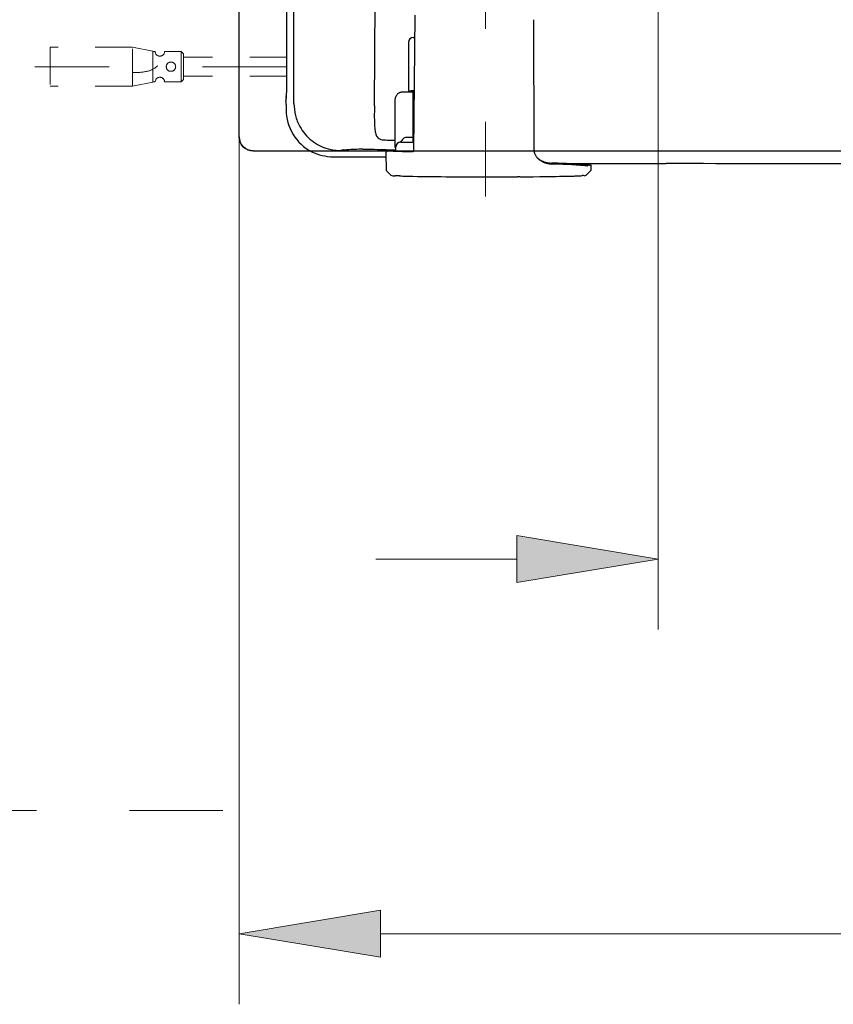
# Model space of a CAD drawing. Units: millimetres. Extents: x 0 to 250, y -250 to 0.
# Drawn here: x 57 to 72, y -82 to -63 of the extents above; entities that cross this region are included whole.
import ezdxf

# ---------------------------------------------------------------- set-up
doc = ezdxf.new("R2010")
doc.units = ezdxf.units.MM
doc.header["$MEASUREMENT"] = 0
for name, pattern in [('AI-Linetype-10897', [1.411111, 0.705556, -0.705556]), ('AI-Linetype-10898', [1.411111, 0.705556, -0.705556]), ('AI-Linetype-10899', [1.411111, 0.705556, -0.705556]), ('AI-Linetype-10900', [1.411111, 0.705556, -0.705556]), ('AI-Linetype-10901', [1.411111, 0.705556, -0.705556]), ('AI-Linetype-10902', [1.411111, 0.705556, -0.705556]), ('AI-Linetype-10968', [1.411111, 0.705556, -0.705556]), ('AI-Linetype-10969', [1.411111, 0.705556, -0.705556]), ('AI-Linetype-10970', [1.411111, 0.705556, -0.705556]), ('AI-Linetype-10971', [1.411111, 0.705556, -0.705556]), ('AI-Linetype-10972', [1.411111, 0.705556, -0.705556]), ('AI-Linetype-10973', [1.411111, 0.705556, -0.705556]), ('AI-Linetype-10974', [1.411111, 0.705556, -0.705556]), ('AI-Linetype-10975', [1.411111, 0.705556, -0.705556]), ('AI-Linetype-10976', [1.411111, 0.705556, -0.705556]), ('AI-Linetype-10977', [1.411111, 0.705556, -0.705556]), ('AI-Linetype-10978', [1.411111, 0.705556, -0.705556]), ('AI-Linetype-10979', [1.411111, 0.705556, -0.705556]), ('AI-Linetype-10980', [1.411111, 0.705556, -0.705556]), ('AI-Linetype-10981', [1.411111, 0.705556, -0.705556]), ('AI-Linetype-10982', [1.411111, 0.705556, -0.705556]), ('AI-Linetype-10983', [1.411111, 0.705556, -0.705556]), ('AI-Linetype-10984', [1.411111, 0.705556, -0.705556]), ('AI-Linetype-10985', [1.411111, 0.705556, -0.705556]), ('AI-Linetype-10986', [1.411111, 0.705556, -0.705556]), ('AI-Linetype-11115', [9.172222, 1.411111, -1.763889, 4.233333, -1.763889]), ('AI-Linetype-11117', [9.172222, 1.411111, -1.763889, 4.233333, -1.763889]), ('AI-Linetype-13157', [3.527778, 1.763889, -1.763889]), ('AI-Linetype-13158', [3.527778, 1.763889, -1.763889])]:
    doc.linetypes.add(name, pattern=pattern)
doc.layers.add('Layer 1', color=7, linetype='Continuous', lineweight=0)

msp = doc.modelspace()

# ---------------------------------------------------------------- hatches: boundary and pattern name
at = {"layer": 'Layer 1', "transparency": 33554687}
h = msp.add_hatch(color=0, dxfattribs=at)
h.dxf.hatch_style = 2
h.paths.add_polyline_path([(66.193, -74.109), (68.868, -73.663), (66.193, -73.217)])
h = msp.add_hatch(color=0, dxfattribs=at)
h.dxf.hatch_style = 2
h.paths.add_polyline_path([(63.606, -80.313), (60.93, -80.759), (63.606, -81.205)])

# ---------------------------------------------------------------- linework, layer by layer
at = {"layer": 'Layer 1', "color": 0, "linetype": 'AI-Linetype-13158', "lineweight": 18}
msp.add_line((60.93, -78.423), (60.93, -19.558), dxfattribs=at)
at = {"layer": 'Layer 1', "color": 0, "linetype": 'AI-Linetype-11117', "lineweight": 15}
msp.add_line((65.595, -66.795), (65.595, -30.796), dxfattribs=at)
at = {"layer": 'Layer 1', "color": 0, "lineweight": 25}
for p, q in [((60.93, -65.666), (60.93, -32.309)), ((61.967, -65.036), (61.968, -52.198)), ((61.837, -64.471), (61.837, -57.685)), ((63.492, -65.077), (63.505, -63.104)), ((64.242, -65.923), (64.262, -63.361)), ((66.517, -65.918), (66.514, -63.448)), ((64.138, -63.875), (64.138, -64.82)), ((64.227, -63.786), (64.265, -63.786)), ((64.251, -64.82), (64.018, -64.82)), ((64.251, -64.794), (64.208, -64.794)), ((64.228, -65.766), (64.228, -64.82)), ((61.82, -65.052), (61.82, -65.154)), ((63.878, -64.998), (63.878, -65.871)), ((63.806, -65.731), (63.818, -65.731)), ((63.818, -65.731), (63.831, -65.732)), ((63.831, -65.732), (63.843, -65.732)), ((63.843, -65.732), (63.867, -65.733)), ((63.99, -65.766), (64.243, -65.766)), ((64.228, -65.677), (64.1, -65.677)), ((61.196, -65.933), (107.276, -65.933)), ((63.271, -65.901), (63.284, -65.9)), ((63.284, -65.9), (63.296, -65.9)), ((63.296, -65.9), (63.308, -65.9)), ((63.308, -65.9), (63.32, -65.899)), ((63.32, -65.899), (63.333, -65.899)), ((63.333, -65.899), (63.387, -65.9)), ((63.387, -65.9), (63.442, -65.902)), ((63.442, -65.902), (63.497, -65.903)), ((63.497, -65.903), (63.552, -65.905)), ((63.552, -65.905), (63.607, -65.907)), ((63.607, -65.907), (63.662, -65.908)), ((63.662, -65.908), (63.717, -65.91)), ((63.71, -65.971), (63.714, -66.305)), ((63.717, -65.91), (63.771, -65.911)), ((63.771, -65.911), (63.826, -65.913)), ((63.826, -65.913), (63.881, -65.914)), ((63.901, -65.937), (63.901, -65.855)), ((64.061, -65.944), (64.072, -65.944)), ((64.072, -65.944), (64.084, -65.945)), ((64.084, -65.945), (64.096, -65.945)), ((64.096, -65.945), (64.108, -65.945)), ((64.108, -65.945), (64.119, -65.946)), ((64.119, -65.946), (64.131, -65.946)), ((64.131, -65.946), (64.143, -65.946)), ((64.143, -65.946), (64.155, -65.946)), ((64.155, -65.946), (64.167, -65.947)), ((64.167, -65.947), (64.178, -65.947)), ((64.228, -65.947), (64.213, -65.946)), ((62.711, -66.048), (63.711, -66.048)), ((67.252, -66.172), (67.341, -66.172)), ((67.341, -66.172), (69.019, -66.174)), ((67.537, -66.204), (67.538, -66.193)), ((67.595, -66.2), (67.594, -66.305)), ((63.714, -66.306), (63.803, -66.394)), ((67.504, -66.394), (67.593, -66.305)), ((65.657, -66.425), (65.712, -66.425)), ((65.712, -66.425), (65.767, -66.425)), ((65.767, -66.425), (65.821, -66.425)), ((65.821, -66.425), (65.876, -66.425)), ((65.876, -66.425), (65.93, -66.425)), ((65.93, -66.425), (65.985, -66.425)), ((65.985, -66.425), (66.04, -66.425)), ((66.04, -66.425), (66.094, -66.425)), ((66.094, -66.425), (66.149, -66.426)), ((66.149, -66.426), (66.203, -66.426)), ((66.246, -66.426), (66.203, -66.426)), ((66.246, -66.426), (66.372, -66.424)), ((66.372, -66.424), (66.498, -66.422)), ((66.498, -66.422), (66.624, -66.421)), ((66.624, -66.421), (66.749, -66.419))]:
    msp.add_line(p, q, dxfattribs=at)
at = {"layer": 'Layer 1', "color": 0, "lineweight": 15}
for p, q in [((68.868, -59.824), (68.868, -75.001)), ((60.93, -65.71), (60.93, -82.097)), ((61.24, -65.933), (125.654, -65.933)), ((66.193, -73.663), (63.517, -73.663)), ((63.606, -80.759), (109.985, -80.759))]:
    msp.add_line(p, q, dxfattribs=at)
at = {"layer": 'Layer 1', "color": 0, "linetype": 'AI-Linetype-10972', "lineweight": 18}
msp.add_line((57.351, -63.969), (57.351, -64.709), dxfattribs=at)
at = {"layer": 'Layer 1', "color": 0, "linetype": 'AI-Linetype-10979', "lineweight": 18}
msp.add_line((58.912, -63.969), (57.351, -63.969), dxfattribs=at)
at = {"layer": 'Layer 1', "color": 0, "linetype": 'AI-Linetype-10974', "lineweight": 18}
msp.add_line((58.912, -64.709), (58.912, -63.969), dxfattribs=at)
at = {"layer": 'Layer 1', "color": 0, "linetype": 'AI-Linetype-10983', "lineweight": 18}
msp.add_line((58.912, -63.969), (59.296, -64.045), dxfattribs=at)
at = {"layer": 'Layer 1', "color": 0, "linetype": 'AI-Linetype-10985', "lineweight": 18}
msp.add_line((59.296, -64.045), (59.296, -64.633), dxfattribs=at)
at = {"layer": 'Layer 1', "color": 0, "linetype": 'AI-Linetype-10982', "lineweight": 18}
msp.add_line((59.341, -64.05), (59.296, -64.05), dxfattribs=at)
at = {"layer": 'Layer 1', "color": 0, "linetype": 'AI-Linetype-10971', "lineweight": 18}
msp.add_line((59.831, -64.05), (59.519, -64.05), dxfattribs=at)
at = {"layer": 'Layer 1', "color": 0, "linetype": 'AI-Linetype-10969', "lineweight": 18}
msp.add_line((59.831, -64.628), (59.831, -64.05), dxfattribs=at)
at = {"layer": 'Layer 1', "color": 0, "linetype": 'AI-Linetype-10976', "lineweight": 18}
msp.add_line((59.831, -64.05), (59.876, -64.094), dxfattribs=at)
at = {"layer": 'Layer 1', "color": 0, "linetype": 'AI-Linetype-10968', "lineweight": 18}
msp.add_line((59.876, -64.584), (59.876, -64.094), dxfattribs=at)
at = {"layer": 'Layer 1', "color": 0, "linetype": 'AI-Linetype-10978', "lineweight": 18}
msp.add_line((59.613, -64.254), (59.666, -64.254), dxfattribs=at)
at = {"layer": 'Layer 1', "color": 0, "linetype": 'AI-Linetype-10975', "lineweight": 18}
msp.add_line((61.839, -64.161), (59.876, -64.161), dxfattribs=at)
at = {"layer": 'Layer 1', "color": 0, "linetype": 'AI-Linetype-11115', "lineweight": 15}
msp.add_line((57.061, -64.339), (61.837, -64.339), dxfattribs=at)
at = {"layer": 'Layer 1', "color": 0, "linetype": 'AI-Linetype-10986', "lineweight": 18}
msp.add_line((59.613, -64.424), (59.666, -64.424), dxfattribs=at)
at = {"layer": 'Layer 1', "color": 0, "linetype": 'AI-Linetype-10977', "lineweight": 18}
msp.add_line((61.838, -64.517), (59.876, -64.517), dxfattribs=at)
at = {"layer": 'Layer 1', "color": 0, "linetype": 'AI-Linetype-10980', "lineweight": 18}
msp.add_line((59.296, -64.633), (58.912, -64.709), dxfattribs=at)
at = {"layer": 'Layer 1', "color": 0, "linetype": 'AI-Linetype-10973', "lineweight": 18}
msp.add_line((59.341, -64.628), (59.296, -64.628), dxfattribs=at)
at = {"layer": 'Layer 1', "color": 0, "linetype": 'AI-Linetype-10984', "lineweight": 18}
msp.add_line((59.831, -64.628), (59.519, -64.628), dxfattribs=at)
at = {"layer": 'Layer 1', "color": 0, "linetype": 'AI-Linetype-10970', "lineweight": 18}
msp.add_line((59.831, -64.628), (59.876, -64.584), dxfattribs=at)
at = {"layer": 'Layer 1', "color": 0, "linetype": 'AI-Linetype-10981', "lineweight": 18}
msp.add_line((58.912, -64.709), (57.351, -64.709), dxfattribs=at)
at = {"layer": 'Layer 1', "color": 0, "lineweight": 0}
for p, q in [((60.93, -65.666), (60.93, -65.666)), ((61.196, -65.933), (61.196, -65.933)), ((65.657, -66.425), (65.657, -66.425))]:
    msp.add_line(p, q, dxfattribs=at)
at = {"layer": 'Layer 1', "color": 0}
for p, q in [((68.868, -73.663), (66.193, -73.217)), ((66.193, -73.217), (66.193, -74.109)), ((66.193, -74.109), (68.868, -73.663)), ((63.606, -80.313), (60.93, -80.759)), ((63.606, -81.205), (63.606, -80.313)), ((60.93, -80.759), (63.606, -81.205))]:
    msp.add_line(p, q, dxfattribs=at)
at = {"layer": 'Layer 1', "color": 0, "linetype": 'AI-Linetype-13157', "lineweight": 18}
msp.add_line((55.329, -78.423), (60.93, -78.423), dxfattribs=at)
at = {"layer": 'Layer 1', "color": 0, "lineweight": 25}
for points in [[(64.227, -63.786), (64.178, -63.786), (64.138, -63.826), (64.138, -63.875)], [(61.835, -64.662), (61.836, -64.598), (61.837, -64.534), (61.837, -64.471)], [(61.83, -64.854), (61.833, -64.79), (61.834, -64.726), (61.835, -64.662)], [(61.823, -64.899), (61.827, -64.883), (61.83, -64.866), (61.83, -64.85)], [(61.826, -64.899), (61.827, -64.893), (61.828, -64.886), (61.829, -64.88)], [(61.829, -64.88), (61.829, -64.876), (61.829, -64.871), (61.83, -64.867)], [(61.83, -64.867), (61.83, -64.863), (61.83, -64.858), (61.83, -64.854)], [(63.903, -64.893), (63.899, -64.9), (63.896, -64.908), (63.893, -64.915)], [(63.917, -64.873), (63.912, -64.879), (63.907, -64.886), (63.903, -64.894)], [(63.933, -64.855), (63.927, -64.86), (63.922, -64.866), (63.917, -64.873)], [(63.953, -64.84), (63.946, -64.844), (63.939, -64.849), (63.933, -64.855)], [(63.964, -64.834), (63.96, -64.836), (63.956, -64.838), (63.953, -64.84)], [(63.975, -64.829), (63.971, -64.83), (63.967, -64.832), (63.964, -64.834)], [(63.987, -64.825), (63.983, -64.826), (63.979, -64.828), (63.975, -64.829)], [(63.999, -64.823), (63.995, -64.824), (63.991, -64.825), (63.987, -64.825)], [(64.011, -64.822), (64.007, -64.822), (64.003, -64.823), (63.999, -64.823)], [(64.189, -64.795), (64.173, -64.799), (64.159, -64.809), (64.15, -64.822)], [(64.208, -64.794), (64.202, -64.794), (64.195, -64.795), (64.189, -64.796)], [(61.823, -64.919), (61.818, -64.94), (61.817, -64.963), (61.818, -64.985)], [(61.82, -65.052), (61.82, -65.03), (61.819, -65.007), (61.818, -64.985)], [(61.823, -64.919), (61.824, -64.912), (61.825, -64.906), (61.826, -64.899)], [(61.827, -64.9), (61.825, -64.906), (61.824, -64.912), (61.823, -64.919)], [(61.967, -65.036), (61.971, -65.112), (61.982, -65.187), (61.999, -65.261)], [(63.492, -65.077), (63.492, -65.15), (63.491, -65.222), (63.491, -65.294)], [(63.879, -64.974), (63.878, -64.978), (63.878, -64.983), (63.878, -64.987)], [(63.878, -64.987), (63.878, -64.991), (63.878, -64.995), (63.878, -64.999)], [(63.883, -64.95), (63.881, -64.958), (63.88, -64.966), (63.879, -64.974)], [(63.885, -64.938), (63.884, -64.942), (63.883, -64.946), (63.883, -64.95)], [(63.893, -64.915), (63.89, -64.923), (63.887, -64.931), (63.885, -64.939)], [(61.82, -65.154), (61.822, -65.319), (61.868, -65.479), (61.953, -65.62)], [(61.999, -65.261), (62.016, -65.335), (62.044, -65.406), (62.081, -65.472)], [(63.491, -65.294), (63.491, -65.366), (63.494, -65.439), (63.501, -65.51)], [(61.953, -65.62), (62.038, -65.76), (62.16, -65.874), (62.307, -65.949)], [(62.081, -65.472), (62.138, -65.574), (62.214, -65.664), (62.306, -65.737)], [(63.501, -65.51), (63.503, -65.538), (63.507, -65.566), (63.513, -65.594)], [(63.513, -65.594), (63.518, -65.621), (63.528, -65.647), (63.544, -65.669)], [(60.93, -65.666), (60.93, -65.814), (61.05, -65.933), (61.198, -65.933)], [(61.198, -65.933), (61.05, -65.933), (60.93, -65.814), (60.93, -65.666)], [(62.306, -65.737), (62.398, -65.809), (62.503, -65.863), (62.616, -65.895)], [(63.544, -65.669), (63.569, -65.7), (63.605, -65.719), (63.643, -65.722)], [(63.643, -65.722), (63.684, -65.725), (63.725, -65.728), (63.766, -65.729)], [(63.766, -65.729), (63.772, -65.73), (63.779, -65.73), (63.786, -65.73)], [(63.786, -65.73), (63.793, -65.73), (63.8, -65.731), (63.806, -65.731)], [(63.99, -65.764), (63.94, -65.767), (63.9, -65.809), (63.901, -65.859)], [(64.036, -65.705), (64.018, -65.723), (64.004, -65.743), (63.995, -65.766)], [(64.1, -65.677), (64.076, -65.678), (64.053, -65.688), (64.036, -65.705)], [(62.307, -65.949), (62.369, -65.981), (62.435, -66.004), (62.503, -66.019)], [(62.616, -65.895), (62.655, -65.906), (62.696, -65.913), (62.736, -65.918)], [(62.736, -65.918), (62.777, -65.922), (62.817, -65.925), (62.858, -65.928)], [(62.913, -65.915), (62.894, -65.914), (62.875, -65.919), (62.858, -65.928)], [(62.913, -65.915), (62.932, -65.915), (62.952, -65.915), (62.971, -65.914)], [(63.121, -65.906), (63.071, -65.908), (63.021, -65.91), (62.971, -65.914)], [(63.271, -65.901), (63.221, -65.902), (63.171, -65.904), (63.121, -65.906)], [(63.731, -65.932), (63.717, -65.941), (63.71, -65.957), (63.711, -65.973)], [(63.791, -65.917), (63.779, -65.916), (63.766, -65.919), (63.755, -65.925)], [(63.776, -65.931), (63.77, -65.93), (63.765, -65.93), (63.759, -65.931)], [(63.776, -65.931), (63.823, -65.937), (63.87, -65.94), (63.918, -65.941)], [(63.791, -65.917), (63.804, -65.918), (63.817, -65.918), (63.83, -65.917)], [(63.832, -65.917), (63.82, -65.916), (63.809, -65.919), (63.8, -65.925)], [(63.836, -65.932), (63.825, -65.932), (63.814, -65.932), (63.804, -65.933)], [(63.832, -65.917), (63.843, -65.918), (63.855, -65.918), (63.866, -65.917)], [(63.836, -65.932), (63.849, -65.934), (63.862, -65.935), (63.875, -65.935)], [(63.875, -65.935), (63.888, -65.936), (63.901, -65.937), (63.914, -65.937)], [(63.914, -65.937), (63.964, -65.94), (64.014, -65.941), (64.063, -65.943)], [(64.061, -65.944), (64.013, -65.943), (63.965, -65.942), (63.918, -65.941)], [(64.063, -65.943), (64.113, -65.944), (64.163, -65.945), (64.213, -65.946)], [(64.226, -65.948), (64.232, -65.947), (64.237, -65.944), (64.241, -65.94)], [(64.241, -65.94), (64.245, -65.936), (64.246, -65.93), (64.242, -65.926)], [(66.517, -65.918), (66.517, -65.922), (66.517, -65.926), (66.517, -65.93)], [(66.517, -65.93), (66.518, -65.947), (66.521, -65.963), (66.526, -65.979)], [(66.527, -65.98), (66.529, -65.988), (66.532, -65.996), (66.536, -66.003)], [(66.536, -66.004), (66.539, -66.011), (66.543, -66.018), (66.548, -66.026)], [(62.503, -66.019), (62.572, -66.034), (62.641, -66.044), (62.711, -66.048)], [(66.548, -66.026), (66.552, -66.033), (66.557, -66.04), (66.562, -66.046)], [(66.562, -66.047), (66.568, -66.053), (66.573, -66.06), (66.579, -66.066)], [(66.579, -66.066), (66.582, -66.069), (66.585, -66.072), (66.588, -66.075)], [(66.588, -66.075), (66.591, -66.078), (66.594, -66.081), (66.597, -66.084)], [(66.589, -66.074), (66.596, -66.08), (66.604, -66.086), (66.612, -66.092)], [(66.597, -66.084), (66.603, -66.089), (66.61, -66.095), (66.616, -66.1)], [(66.612, -66.092), (66.621, -66.097), (66.629, -66.102), (66.638, -66.108)], [(66.616, -66.1), (66.62, -66.102), (66.623, -66.105), (66.627, -66.107)], [(66.638, -66.108), (66.669, -66.125), (66.702, -66.139), (66.737, -66.148)], [(66.648, -66.121), (66.679, -66.14), (66.713, -66.155), (66.748, -66.165)], [(66.737, -66.148), (66.772, -66.157), (66.808, -66.162), (66.844, -66.164)], [(66.748, -66.165), (66.783, -66.175), (66.819, -66.18), (66.855, -66.182)], [(67.175, -66.176), (67.065, -66.171), (66.954, -66.167), (66.844, -66.164)], [(67.189, -66.194), (67.078, -66.189), (66.966, -66.185), (66.855, -66.182)], [(67.505, -66.202), (67.395, -66.189), (67.285, -66.18), (67.175, -66.176)], [(67.522, -66.22), (67.411, -66.207), (67.3, -66.198), (67.189, -66.194)], [(67.505, -66.202), (67.508, -66.202), (67.511, -66.2), (67.513, -66.198)], [(67.513, -66.198), (67.515, -66.195), (67.516, -66.193), (67.518, -66.19)], [(67.567, -66.206), (67.577, -66.208), (67.587, -66.206), (67.595, -66.2)], [(76.568, -66.188), (74.052, -66.182), (71.535, -66.178), (69.019, -66.174)], [(67.522, -66.22), (67.526, -66.22), (67.529, -66.218), (67.531, -66.215)], [(67.531, -66.215), (67.532, -66.211), (67.534, -66.207), (67.535, -66.203)], [(67.567, -66.206), (67.557, -66.204), (67.547, -66.203), (67.537, -66.204)], [(63.803, -66.394), (63.83, -66.403), (63.858, -66.407), (63.886, -66.406)], [(63.97, -66.407), (63.942, -66.405), (63.914, -66.405), (63.886, -66.406)], [(63.97, -66.407), (64.012, -66.408), (64.054, -66.41), (64.096, -66.411)], [(64.096, -66.411), (64.138, -66.412), (64.18, -66.413), (64.222, -66.414)], [(64.222, -66.414), (64.461, -66.419), (64.7, -66.421), (64.94, -66.422)], [(64.94, -66.422), (65.179, -66.423), (65.418, -66.424), (65.657, -66.425)], [(66.749, -66.419), (66.833, -66.418), (66.917, -66.417), (67.001, -66.415)], [(67.001, -66.415), (67.085, -66.414), (67.169, -66.412), (67.253, -66.409)], [(67.253, -66.409), (67.283, -66.409), (67.312, -66.408), (67.341, -66.406)], [(67.341, -66.406), (67.371, -66.405), (67.4, -66.404), (67.429, -66.402)], [(67.469, -66.403), (67.456, -66.402), (67.442, -66.401), (67.429, -66.402)], [(67.469, -66.403), (67.481, -66.404), (67.494, -66.401), (67.504, -66.394)]]:
    msp.add_open_spline(points, degree=3, dxfattribs=at)
at = {"layer": 'Layer 1', "color": 0, "linetype": 'AI-Linetype-10897', "lineweight": 18}
msp.add_open_spline([(59.341, -64.05), (59.34, -64.099), (59.38, -64.139), (59.429, -64.139), (59.479, -64.14), (59.519, -64.1), (59.519, -64.051)], degree=3, knots=[0, 0, 0, 0, 1, 1, 1, 2, 2, 2, 2], dxfattribs=at)
at = {"layer": 'Layer 1', "color": 0, "linetype": 'AI-Linetype-10901', "lineweight": 18}
msp.add_open_spline([(59.195, -64.425), (59.268, -64.411), (59.335, -64.374), (59.386, -64.319)], degree=3, dxfattribs=at)
at = {"layer": 'Layer 1', "color": 0, "linetype": 'AI-Linetype-10899', "lineweight": 18}
msp.add_open_spline([(59.613, -64.254), (59.566, -64.268), (59.54, -64.318), (59.554, -64.365), (59.563, -64.393), (59.585, -64.416), (59.613, -64.424)], degree=3, knots=[0, 0, 0, 0, 1, 1, 1, 2, 2, 2, 2], dxfattribs=at)
at = {"layer": 'Layer 1', "color": 0, "linetype": 'AI-Linetype-10898', "lineweight": 18}
msp.add_open_spline([(59.666, -64.424), (59.713, -64.41), (59.739, -64.36), (59.725, -64.313), (59.716, -64.284), (59.694, -64.263), (59.666, -64.254)], degree=3, knots=[0, 0, 0, 0, 1, 1, 1, 2, 2, 2, 2], dxfattribs=at)
at = {"layer": 'Layer 1', "color": 0, "linetype": 'AI-Linetype-10902', "lineweight": 18}
msp.add_open_spline([(58.904, -64.451), (59.002, -64.454), (59.099, -64.445), (59.195, -64.425)], degree=3, dxfattribs=at)
at = {"layer": 'Layer 1', "color": 0, "linetype": 'AI-Linetype-10900', "lineweight": 18}
msp.add_open_spline([(59.519, -64.628), (59.519, -64.579), (59.479, -64.539), (59.43, -64.539), (59.381, -64.539), (59.341, -64.578), (59.341, -64.628)], degree=3, knots=[0, 0, 0, 0, 1, 1, 1, 2, 2, 2, 2], dxfattribs=at)
at = {"layer": 'Layer 1', "color": 0, "lineweight": 25}
for points in [[(63.755, -65.925), (63.754, -65.927), (63.755, -65.93), (63.757, -65.931), (63.758, -65.931), (63.759, -65.931), (63.759, -65.931)], [(63.8, -65.925), (63.798, -65.927), (63.798, -65.93), (63.799, -65.932), (63.8, -65.933), (63.802, -65.934), (63.804, -65.933)]]:
    msp.add_open_spline(points, degree=3, knots=[0, 0, 0, 0, 1, 1, 1, 2, 2, 2, 2], dxfattribs=at)

doc.saveas('drawing.dxf')
